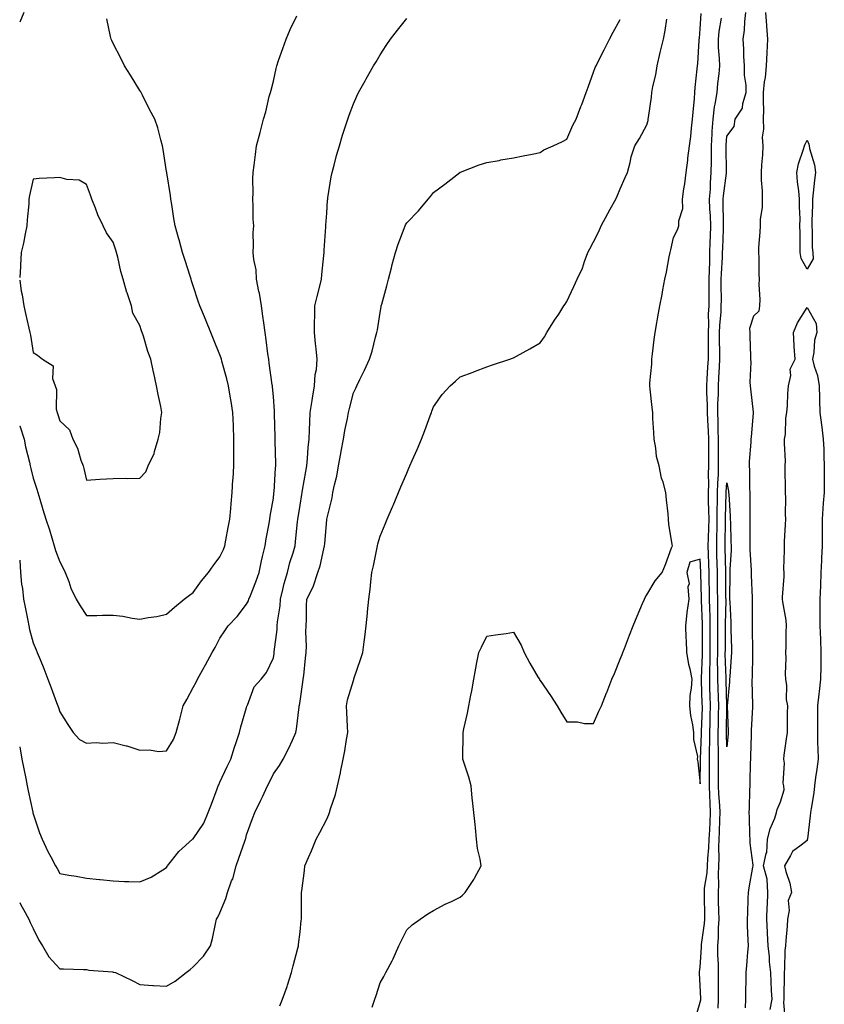
# Model space of a CAD drawing. Units: inches. Extents: x 994883 to 997523, y 7311098 to 7313738.
# Drawn here: x 994883 to 995185, y 7311610 to 7311979 of the extents above; entities that cross this region are included whole.
import ezdxf

# ---------------------------------------------------------------- set-up
doc = ezdxf.new("R2010")
doc.units = ezdxf.units.IN
doc.header["$MEASUREMENT"] = 0
doc.layers.add('Contour_99487311', color=7, linetype='Continuous', true_color=0xdb90f0)

msp = doc.modelspace()

# ---------------------------------------------------------------- linework, layer by layer
at = {"layer": 'Contour_99487311'}
for points in [[(994884.57, 7311981.92, 3221), (994883, 7311978.36, 3221)], [(995015.09, 7311608.96, 3216), (995016.11, 7311611.92, 3216), (995016.61, 7311613.35, 3216), (995018.05, 7311618.11, 3216), (995019.47, 7311620.5, 3216), (995020.18, 7311621.92, 3216), (995022.52, 7311626.39, 3216), (995022.9, 7311627.07, 3216), (995025.09, 7311631.92, 3216), (995026.06, 7311633.91, 3216), (995028.05, 7311638.01, 3216), (995030.12, 7311639.84, 3216), (995033.05, 7311641.92, 3216), (995035.99, 7311643.98, 3216), (995038.05, 7311645.22, 3216), (995042.42, 7311647.55, 3216), (995044.78, 7311648.65, 3216), (995048.05, 7311650.25, 3216), (995048.97, 7311651.01, 3216), (995049.9, 7311651.92, 3216), (995053.18, 7311656.79, 3216), (995053.42, 7311657.3, 3216), (995055.9, 7311661.92, 3216), (995055.56, 7311664.41, 3216), (995054.57, 7311668.44, 3216), (995054.21, 7311671.92, 3216), (995053.78, 7311676.19, 3216), (995053.63, 7311677.5, 3216), (995053.18, 7311681.92, 3216), (995052.64, 7311686.51, 3216), (995052.6, 7311687.37, 3216), (995052.14, 7311691.92, 3216), (995051.29, 7311695.16, 3216), (995049.51, 7311700.46, 3216), (995049.09, 7311701.92, 3216), (995049.09, 7311702.96, 3216), (995049.16, 7311710.81, 3216), (995049.17, 7311711.92, 3216), (995049.48, 7311713.35, 3216), (995050.76, 7311719.2, 3216), (995051.33, 7311721.92, 3216), (995052.09, 7311725.96, 3216), (995052.41, 7311727.56, 3216), (995053.17, 7311731.92, 3216), (995053.88, 7311736.09, 3216), (995054.34, 7311738.2, 3216), (995055.02, 7311741.92, 3216), (995056.07, 7311743.91, 3216), (995058.05, 7311748.11, 3216), (995061.34, 7311748.62, 3216), (995065.25, 7311749.12, 3216), (995068.05, 7311749.55, 3216), (995070.9, 7311744.77, 3216), (995072.09, 7311741.92, 3216), (995074.13, 7311738, 3216), (995077.35, 7311732.63, 3216), (995077.75, 7311731.92, 3216), (995077.85, 7311731.73, 3216), (995078.05, 7311731.49, 3216), (995081.95, 7311725.82, 3216), (995084.43, 7311721.92, 3216), (995085.76, 7311719.64, 3216), (995088.05, 7311715.91, 3216), (995092.04, 7311715.91, 3216), (995094.62, 7311715.35, 3216), (995098.05, 7311715.28, 3216), (995100, 7311719.97, 3216), (995100.97, 7311721.92, 3216), (995102.91, 7311726.79, 3216), (995102.99, 7311726.97, 3216), (995104.86, 7311731.92, 3216), (995105.85, 7311734.12, 3216), (995108.05, 7311739.44, 3216), (995108.74, 7311741.22, 3216), (995109.01, 7311741.92, 3216), (995109.62, 7311743.49, 3216), (995111.57, 7311748.4, 3216), (995112.9, 7311751.92, 3216), (995114.44, 7311755.53, 3216), (995116.42, 7311760.29, 3216), (995117.1, 7311761.92, 3216), (995117.43, 7311762.54, 3216), (995118.05, 7311763.55, 3216), (995121.15, 7311768.83, 3216), (995123.75, 7311771.92, 3216), (995124.99, 7311774.98, 3216), (995127.32, 7311781.19, 3216), (995127.6, 7311781.92, 3216), (995127.57, 7311782.4, 3216), (995126.24, 7311790.12, 3216), (995126.17, 7311791.92, 3216), (995125.99, 7311793.99, 3216), (995125.34, 7311799.21, 3216), (995125.13, 7311801.92, 3216), (995124.09, 7311805.87, 3216), (995123.51, 7311807.38, 3216), (995122.69, 7311811.92, 3216), (995121.64, 7311815.51, 3216), (995121.44, 7311818.54, 3216), (995120.74, 7311821.92, 3216), (995120.63, 7311824.5, 3216), (995120.33, 7311829.65, 3216), (995120.22, 7311831.92, 3216), (995119.99, 7311833.86, 3216), (995119.32, 7311840.66, 3216), (995119.17, 7311841.92, 3216), (995119.15, 7311843.02, 3216), (995119.89, 7311850.08, 3216), (995119.86, 7311851.92, 3216), (995120.15, 7311854.01, 3216), (995120.71, 7311859.27, 3216), (995121.1, 7311861.92, 3216), (995121.75, 7311865.62, 3216), (995122.17, 7311867.8, 3216), (995122.86, 7311871.92, 3216), (995123.71, 7311876.25, 3216), (995124.03, 7311877.9, 3216), (995124.81, 7311881.92, 3216), (995125.34, 7311884.63, 3216), (995126.44, 7311890.31, 3216), (995126.75, 7311891.92, 3216), (995126.99, 7311892.99, 3216), (995128.05, 7311897.63, 3216), (995129.53, 7311900.43, 3216), (995130.02, 7311901.92, 3216), (995129.95, 7311903.82, 3216), (995131.47, 7311908.5, 3216), (995131.41, 7311911.92, 3216), (995131.94, 7311915.81, 3216), (995132.29, 7311917.68, 3216), (995132.81, 7311921.92, 3216), (995133.36, 7311926.61, 3216), (995133.43, 7311927.3, 3216), (995133.97, 7311931.92, 3216), (995134.5, 7311935.47, 3216), (995134.74, 7311938.61, 3216), (995135.18, 7311941.92, 3216), (995135.41, 7311944.56, 3216), (995135.83, 7311949.7, 3216), (995136.03, 7311951.92, 3216), (995136.18, 7311953.79, 3216), (995136.92, 7311960.79, 3216), (995137.01, 7311961.92, 3216), (995137.16, 7311962.8, 3216), (995137.6, 7311971.48, 3216), (995137.67, 7311971.92, 3216), (995137.71, 7311972.26, 3216), (995138.05, 7311975.79, 3216), (995138.36, 7311981.6, 3216)], [(995144.7, 7311608.57, 3214), (995144.85, 7311611.92, 3214), (995144.84, 7311615.13, 3214), (995144.92, 7311618.79, 3214), (995144.92, 7311621.92, 3214), (995144.91, 7311625.07, 3214), (995144.66, 7311628.53, 3214), (995144.65, 7311631.92, 3214), (995144.89, 7311635.08, 3214), (995144.89, 7311638.75, 3214), (995145.09, 7311641.92, 3214), (995145.02, 7311644.95, 3214), (995144.92, 7311648.8, 3214), (995144.86, 7311651.92, 3214), (995145.06, 7311654.91, 3214), (995144.88, 7311658.75, 3214), (995145.05, 7311661.92, 3214), (995145.16, 7311664.81, 3214), (995145.04, 7311668.91, 3214), (995145.14, 7311671.92, 3214), (995145.27, 7311674.71, 3214), (995145.36, 7311679.23, 3214), (995145.47, 7311681.92, 3214), (995145.34, 7311684.63, 3214), (995145.04, 7311688.91, 3214), (995144.9, 7311691.92, 3214), (995144.9, 7311695.07, 3214), (995144.86, 7311698.73, 3214), (995144.86, 7311705.11, 3214), (995144.75, 7311708.62, 3214), (995144.75, 7311711.92, 3214), (995144.84, 7311715.13, 3214), (995144.89, 7311718.76, 3214), (995144.96, 7311721.92, 3214), (995144.86, 7311725.11, 3214), (995144.74, 7311728.61, 3214), (995144.63, 7311731.92, 3214), (995144.65, 7311735.32, 3214), (995144.56, 7311738.43, 3214), (995144.57, 7311741.92, 3214), (995144.6, 7311745.37, 3214), (995144.63, 7311748.5, 3214), (995144.65, 7311751.92, 3214), (995144.6, 7311755.37, 3214), (995144.66, 7311758.53, 3214), (995144.61, 7311761.92, 3214), (995144.55, 7311765.41, 3214), (995144.53, 7311768.41, 3214), (995144.49, 7311771.92, 3214), (995144.38, 7311775.59, 3214), (995144.31, 7311778.18, 3214), (995144.2, 7311781.92, 3214), (995144.29, 7311785.67, 3214), (995144.33, 7311788.2, 3214), (995144.43, 7311791.92, 3214), (995144.41, 7311795.57, 3214), (995144.49, 7311798.36, 3214), (995144.46, 7311801.92, 3214), (995144.57, 7311805.4, 3214), (995144.82, 7311808.69, 3214), (995144.93, 7311811.92, 3214), (995144.91, 7311815.06, 3214), (995144.89, 7311818.75, 3214), (995144.86, 7311821.92, 3214), (995144.76, 7311825.21, 3214), (995144.76, 7311828.62, 3214), (995144.65, 7311831.92, 3214), (995144.65, 7311835.32, 3214), (995144.87, 7311838.74, 3214), (995144.87, 7311841.92, 3214), (995145.03, 7311844.94, 3214), (995145.21, 7311849.08, 3214), (995145.35, 7311851.92, 3214), (995145.35, 7311854.61, 3214), (995145.3, 7311859.17, 3214), (995145.3, 7311861.92, 3214), (995145.39, 7311864.58, 3214), (995145.84, 7311869.71, 3214), (995145.93, 7311871.92, 3214), (995145.94, 7311874.03, 3214), (995145.92, 7311879.79, 3214), (995145.93, 7311881.92, 3214), (995146, 7311883.97, 3214), (995146.34, 7311890.21, 3214), (995146.4, 7311891.92, 3214), (995146.45, 7311893.52, 3214), (995146.75, 7311900.62, 3214), (995146.79, 7311901.92, 3214), (995146.75, 7311903.22, 3214), (995146.67, 7311910.55, 3214), (995146.62, 7311911.92, 3214), (995146.72, 7311913.25, 3214), (995147.87, 7311921.74, 3214), (995147.88, 7311921.92, 3214), (995147.89, 7311922.08, 3214), (995147.73, 7311931.59, 3214), (995147.73, 7311931.92, 3214), (995147.75, 7311932.23, 3214), (995148.05, 7311935.6, 3214), (995150.79, 7311939.18, 3214), (995151.14, 7311941.92, 3214), (995153.85, 7311946.12, 3214), (995153.97, 7311947.83, 3214), (995155.23, 7311951.92, 3214), (995155.24, 7311954.74, 3214), (995154.56, 7311958.43, 3214), (995154.56, 7311961.92, 3214), (995154.36, 7311965.61, 3214), (995154.35, 7311968.22, 3214), (995154.12, 7311971.92, 3214), (995154.61, 7311975.35, 3214), (995154.74, 7311978.6, 3214), (995155.13, 7311981.92, 3214)], [(995162.51, 7311981.92, 3214), (995162.87, 7311977.09, 3214), (995162.89, 7311976.76, 3214), (995163.27, 7311971.92, 3214), (995162.97, 7311966.99, 3214), (995162.97, 7311966.84, 3214), (995162.7, 7311961.92, 3214), (995162.42, 7311957.55, 3214), (995162.01, 7311955.88, 3214), (995161.65, 7311951.92, 3214), (995161.56, 7311948.42, 3214), (995161.72, 7311945.59, 3214), (995161.62, 7311941.92, 3214), (995161.75, 7311938.22, 3214), (995161.3, 7311935.17, 3214), (995161.46, 7311931.92, 3214), (995161.38, 7311928.59, 3214), (995160.96, 7311924.83, 3214), (995160.87, 7311921.92, 3214), (995160.92, 7311919.05, 3214), (995161.23, 7311915.1, 3214), (995161.27, 7311911.92, 3214), (995161.21, 7311908.76, 3214), (995160.55, 7311904.42, 3214), (995160.48, 7311901.92, 3214), (995160.37, 7311899.6, 3214), (995159.92, 7311893.8, 3214), (995159.83, 7311891.92, 3214), (995159.99, 7311889.98, 3214), (995159.96, 7311883.83, 3214), (995160.16, 7311881.92, 3214), (995160, 7311879.96, 3214), (995160.41, 7311874.28, 3214), (995160.27, 7311871.92, 3214), (995159.98, 7311869.99, 3214), (995158.05, 7311868.02, 3214), (995156.55, 7311863.42, 3214), (995156.56, 7311861.92, 3214), (995156.56, 7311860.43, 3214), (995156.91, 7311853.06, 3214), (995156.92, 7311851.92, 3214), (995156.97, 7311850.84, 3214), (995156.67, 7311843.3, 3214), (995156.73, 7311841.92, 3214), (995156.9, 7311840.77, 3214), (995157.87, 7311832.1, 3214), (995157.89, 7311831.92, 3214), (995157.89, 7311831.76, 3214), (995157.09, 7311822.88, 3214), (995157.04, 7311821.92, 3214), (995157, 7311820.87, 3214), (995156.42, 7311813.56, 3214), (995156.34, 7311811.92, 3214), (995156.51, 7311810.37, 3214), (995156.51, 7311803.46, 3214), (995156.64, 7311801.92, 3214), (995156.68, 7311800.55, 3214), (995156.58, 7311793.39, 3214), (995156.61, 7311791.92, 3214), (995156.63, 7311790.5, 3214), (995156.57, 7311783.4, 3214), (995156.59, 7311781.92, 3214), (995156.59, 7311780.46, 3214), (995157.1, 7311772.87, 3214), (995157.1, 7311771.92, 3214), (995157.12, 7311770.99, 3214), (995157.51, 7311762.46, 3214), (995157.52, 7311761.92, 3214), (995157.53, 7311761.4, 3214), (995157.49, 7311752.48, 3214), (995157.5, 7311751.92, 3214), (995157.51, 7311751.39, 3214), (995157.6, 7311742.36, 3214), (995157.61, 7311741.92, 3214), (995157.59, 7311741.46, 3214), (995157.45, 7311732.52, 3214), (995157.42, 7311731.92, 3214), (995157.41, 7311731.27, 3214), (995157.63, 7311722.34, 3214), (995157.62, 7311721.92, 3214), (995157.61, 7311721.49, 3214), (995157.18, 7311712.79, 3214), (995157.17, 7311711.92, 3214), (995157.12, 7311710.99, 3214), (995156.88, 7311703.09, 3214), (995156.81, 7311701.92, 3214), (995156.78, 7311700.65, 3214), (995156.67, 7311693.29, 3214), (995156.64, 7311691.92, 3214), (995156.49, 7311690.36, 3214), (995156.43, 7311683.55, 3214), (995156.23, 7311681.92, 3214), (995156.32, 7311680.19, 3214), (995156.55, 7311673.43, 3214), (995156.61, 7311671.92, 3214), (995156.64, 7311670.51, 3214), (995157.72, 7311662.25, 3214), (995157.73, 7311661.92, 3214), (995157.67, 7311661.53, 3214), (995156.22, 7311653.75, 3214), (995155.94, 7311651.92, 3214), (995155.84, 7311649.71, 3214), (995155.71, 7311644.26, 3214), (995155.6, 7311641.92, 3214), (995155.65, 7311639.52, 3214), (995155.91, 7311634.06, 3214), (995155.96, 7311631.92, 3214), (995155.72, 7311629.58, 3214), (995155.38, 7311624.59, 3214), (995155.06, 7311621.92, 3214), (995155.08, 7311618.95, 3214), (995154.94, 7311615.03, 3214), (995154.95, 7311611.92, 3214), (995154.88, 7311608.75, 3214)], [(994938.05, 7311756.31, 3221), (994940.95, 7311759.01, 3221), (994944.59, 7311761.92, 3221), (994946.57, 7311763.41, 3221), (994948.05, 7311764.51, 3221), (994951.16, 7311768.81, 3221), (994953.77, 7311771.92, 3221), (994955.55, 7311774.42, 3221), (994958.05, 7311777.87, 3221), (994959.39, 7311780.59, 3221), (994959.83, 7311781.92, 3221), (994960.23, 7311784.1, 3221), (994961.13, 7311788.84, 3221), (994961.69, 7311791.92, 3221), (994962.06, 7311795.93, 3221), (994962.25, 7311797.72, 3221), (994962.64, 7311801.92, 3221), (994962.93, 7311806.8, 3221), (994962.94, 7311807.02, 3221), (994963.24, 7311811.92, 3221), (994963.25, 7311816.72, 3221), (994963.25, 7311817.12, 3221), (994963.26, 7311821.92, 3221), (994963.08, 7311826.89, 3221), (994963.08, 7311826.95, 3221), (994962.9, 7311831.92, 3221), (994962.25, 7311836.12, 3221), (994961.87, 7311838.11, 3221), (994961.22, 7311841.92, 3221), (994960.68, 7311844.55, 3221), (994958.72, 7311851.24, 3221), (994958.57, 7311851.92, 3221), (994958.47, 7311852.34, 3221), (994958.05, 7311853.56, 3221), (994955.61, 7311859.48, 3221), (994954.6, 7311861.92, 3221), (994952.7, 7311866.56, 3221), (994952.21, 7311867.76, 3221), (994950.51, 7311871.92, 3221), (994949.88, 7311873.75, 3221), (994948.05, 7311879.39, 3221), (994947.43, 7311881.3, 3221), (994947.24, 7311881.92, 3221), (994946.86, 7311883.11, 3221), (994945.02, 7311888.89, 3221), (994944.05, 7311891.92, 3221), (994942.8, 7311896.66, 3221), (994942.54, 7311897.43, 3221), (994941.23, 7311901.92, 3221), (994940.8, 7311904.67, 3221), (994939.97, 7311910, 3221), (994939.68, 7311911.92, 3221), (994939.46, 7311913.33, 3221), (994938.12, 7311921.85, 3221), (994938.11, 7311921.92, 3221), (994938.1, 7311921.97, 3221), (994938.05, 7311922.31, 3221), (994936.72, 7311930.6, 3221), (994936.48, 7311931.92, 3221), (994935.83, 7311934.14, 3221), (994934.76, 7311938.63, 3221), (994933.66, 7311941.92, 3221), (994931.69, 7311945.56, 3221), (994929, 7311950.98, 3221), (994928.51, 7311951.92, 3221), (994928.38, 7311952.25, 3221), (994928.05, 7311952.67, 3221), (994924.51, 7311958.38, 3221), (994922.32, 7311961.92, 3221), (994920.89, 7311964.76, 3221), (994918.05, 7311970.26, 3221), (994917.53, 7311971.4, 3221), (994917.33, 7311971.92, 3221), (994917.03, 7311972.94, 3221), (994915.64, 7311979.51, 3221)], [(994938.05, 7311705.09, 3220), (994940.65, 7311709.32, 3220), (994941.6, 7311711.92, 3220), (994943.04, 7311716.91, 3220), (994943.05, 7311716.92, 3220), (994944.3, 7311721.92, 3220), (994945.68, 7311724.29, 3220), (994948.05, 7311728.82, 3220), (994949.14, 7311730.82, 3220), (994949.57, 7311731.92, 3220), (994951.53, 7311735.39, 3220), (994952.63, 7311737.34, 3220), (994955.15, 7311741.92, 3220), (994956.19, 7311743.78, 3220), (994958.05, 7311747.32, 3220), (994959.85, 7311750.12, 3220), (994961.17, 7311751.92, 3220), (994964.46, 7311755.51, 3220), (994968.05, 7311760.03, 3220), (994968.69, 7311761.28, 3220), (994968.91, 7311761.92, 3220), (994969.44, 7311763.3, 3220), (994971.54, 7311768.43, 3220), (994972.72, 7311771.92, 3220), (994973.63, 7311776.35, 3220), (994974.04, 7311777.91, 3220), (994974.95, 7311781.92, 3220), (994975.39, 7311784.58, 3220), (994976.51, 7311790.38, 3220), (994976.78, 7311791.92, 3220), (994976.91, 7311793.06, 3220), (994978.05, 7311799.86, 3220), (994978.26, 7311801.71, 3220), (994978.29, 7311801.92, 3220), (994978.33, 7311802.2, 3220), (994978.89, 7311811.09, 3220), (994979, 7311811.92, 3220), (994979.01, 7311812.88, 3220), (994978.77, 7311821.2, 3220), (994978.78, 7311821.92, 3220), (994978.78, 7311822.65, 3220), (994978.51, 7311831.46, 3220), (994978.51, 7311831.92, 3220), (994978.52, 7311832.39, 3220), (994978.05, 7311837.89, 3220), (994977.73, 7311841.59, 3220), (994977.69, 7311841.92, 3220), (994977.63, 7311842.34, 3220), (994976.53, 7311850.4, 3220), (994976.32, 7311851.92, 3220), (994976.05, 7311853.92, 3220), (994975.33, 7311859.2, 3220), (994974.95, 7311861.92, 3220), (994974.43, 7311865.54, 3220), (994974.15, 7311868.03, 3220), (994973.56, 7311871.92, 3220), (994972.84, 7311876.72, 3220), (994972.67, 7311877.3, 3220), (994971.75, 7311881.92, 3220), (994971.57, 7311885.43, 3220), (994970.69, 7311889.28, 3220), (994970.49, 7311891.92, 3220), (994970.66, 7311894.53, 3220), (994970.5, 7311899.46, 3220), (994970.7, 7311901.92, 3220), (994970.55, 7311904.42, 3220), (994970.52, 7311909.45, 3220), (994970.39, 7311911.92, 3220), (994970.46, 7311914.33, 3220), (994970.42, 7311919.54, 3220), (994970.51, 7311921.92, 3220), (994970.88, 7311924.75, 3220), (994971.32, 7311928.65, 3220), (994971.78, 7311931.92, 3220), (994973.08, 7311936.89, 3220), (994973.1, 7311936.97, 3220), (994974.38, 7311941.92, 3220), (994975.23, 7311944.74, 3220), (994976.53, 7311950.4, 3220), (994976.95, 7311951.92, 3220), (994977.19, 7311952.78, 3220), (994978.05, 7311956.18, 3220), (994979.08, 7311960.89, 3220), (994979.31, 7311961.92, 3220), (994980.03, 7311963.9, 3220), (994981.55, 7311968.43, 3220), (994982.92, 7311971.92, 3220), (994984.4, 7311975.57, 3220), (994986.8, 7311980.67, 3220)], [(994938.05, 7311661.31, 3219), (994938.26, 7311661.71, 3219), (994938.38, 7311661.92, 3219), (994939.91, 7311663.78, 3219), (994942.69, 7311667.28, 3219), (994947.77, 7311671.92, 3219), (994947.92, 7311672.05, 3219), (994948.05, 7311672.15, 3219), (994952, 7311677.97, 3219), (994953.61, 7311681.92, 3219), (994954.91, 7311685.06, 3219), (994957.01, 7311690.89, 3219), (994957.42, 7311691.92, 3219), (994957.58, 7311692.39, 3219), (994958.05, 7311693.34, 3219), (994960.77, 7311699.19, 3219), (994962.13, 7311701.92, 3219), (994963.5, 7311706.47, 3219), (994964.03, 7311707.9, 3219), (994965.37, 7311711.92, 3219), (994965.9, 7311714.06, 3219), (994968.05, 7311721.39, 3219), (994968.17, 7311721.8, 3219), (994968.2, 7311721.92, 3219), (994968.35, 7311722.22, 3219), (994970.86, 7311729.11, 3219), (994973.47, 7311731.92, 3219), (994975.52, 7311734.44, 3219), (994978.05, 7311739.93, 3219), (994978.34, 7311741.62, 3219), (994978.38, 7311741.92, 3219), (994978.4, 7311742.27, 3219), (994979.44, 7311750.53, 3219), (994979.51, 7311751.92, 3219), (994979.64, 7311753.52, 3219), (994980.56, 7311759.41, 3219), (994980.74, 7311761.92, 3219), (994981.66, 7311765.53, 3219), (994982.14, 7311767.83, 3219), (994983.33, 7311771.92, 3219), (994984.27, 7311775.69, 3219), (994985.42, 7311779.3, 3219), (994986.17, 7311781.92, 3219), (994986.37, 7311783.59, 3219), (994987.13, 7311791, 3219), (994987.25, 7311791.92, 3219), (994987.34, 7311792.63, 3219), (994988.05, 7311797.17, 3219), (994988.71, 7311801.25, 3219), (994988.82, 7311801.92, 3219), (994988.99, 7311802.85, 3219), (994990.2, 7311809.77, 3219), (994990.58, 7311811.92, 3219), (994990.86, 7311814.73, 3219), (994991.1, 7311818.88, 3219), (994991.43, 7311821.92, 3219), (994991.6, 7311825.48, 3219), (994991.69, 7311828.28, 3219), (994991.88, 7311831.92, 3219), (994992.59, 7311836.47, 3219), (994992.68, 7311837.3, 3219), (994993.5, 7311841.92, 3219), (994993.76, 7311846.21, 3219), (994994.18, 7311848.05, 3219), (994994.51, 7311851.92, 3219), (994994.09, 7311855.88, 3219), (994993.9, 7311857.77, 3219), (994993.47, 7311861.92, 3219), (994993.49, 7311866.48, 3219), (994993.62, 7311867.49, 3219), (994993.65, 7311871.92, 3219), (994994.51, 7311875.46, 3219), (994995.44, 7311879.31, 3219), (994996.08, 7311881.92, 3219), (994996.25, 7311883.72, 3219), (994996.94, 7311890.81, 3219), (994997.04, 7311891.92, 3219), (994997.1, 7311892.86, 3219), (994997.7, 7311901.57, 3219), (994997.72, 7311901.92, 3219), (994997.75, 7311902.23, 3219), (994998.05, 7311906.74, 3219), (994998.39, 7311911.57, 3219), (994998.44, 7311911.92, 3219), (994998.53, 7311912.4, 3219), (994999.7, 7311920.26, 3219), (995000.04, 7311921.92, 3219), (995000.81, 7311924.68, 3219), (995001.68, 7311928.29, 3219), (995002.79, 7311931.92, 3219), (995003.98, 7311935.99, 3219), (995005.02, 7311938.89, 3219), (995006.01, 7311941.92, 3219), (995006.51, 7311943.46, 3219), (995008.05, 7311947.74, 3219), (995009.37, 7311950.6, 3219), (995010.02, 7311951.92, 3219), (995012.5, 7311956.37, 3219), (995012.89, 7311957.08, 3219), (995015.58, 7311961.92, 3219), (995016.53, 7311963.44, 3219), (995018.05, 7311966.11, 3219), (995020.36, 7311969.61, 3219), (995022.01, 7311971.92, 3219), (995024.63, 7311975.34, 3219), (995028.05, 7311979.73, 3219)], [(994938.05, 7311616.86, 3218), (994941.29, 7311618.68, 3218), (994945.41, 7311621.92, 3218), (994946.86, 7311623.11, 3218), (994948.05, 7311624.1, 3218), (994951.89, 7311628.09, 3218), (994954.48, 7311631.92, 3218), (994955.24, 7311634.73, 3218), (994956.38, 7311640.26, 3218), (994956.79, 7311641.92, 3218), (994957.21, 7311642.76, 3218), (994958.05, 7311644.34, 3218), (994960.28, 7311649.7, 3218), (994960.83, 7311651.92, 3218), (994962.43, 7311656.3, 3218), (994962.83, 7311657.15, 3218), (994964.1, 7311661.92, 3218), (994965.17, 7311664.8, 3218), (994967.38, 7311671.25, 3218), (994967.61, 7311671.92, 3218), (994967.7, 7311672.27, 3218), (994968.05, 7311673.53, 3218), (994970.29, 7311679.69, 3218), (994971.09, 7311681.92, 3218), (994973.39, 7311686.58, 3218), (994973.93, 7311687.8, 3218), (994975.82, 7311691.92, 3218), (994976.57, 7311693.4, 3218), (994978.05, 7311696.41, 3218), (994980.37, 7311699.6, 3218), (994981.68, 7311701.92, 3218), (994983.91, 7311706.06, 3218), (994985.17, 7311709.03, 3218), (994986.5, 7311711.92, 3218), (994986.76, 7311713.21, 3218), (994987.68, 7311721.54, 3218), (994987.74, 7311721.92, 3218), (994987.83, 7311722.14, 3218), (994988.05, 7311723.7, 3218), (994989.16, 7311730.81, 3218), (994989.26, 7311731.92, 3218), (994989.45, 7311733.32, 3218), (994990.09, 7311739.88, 3218), (994990.38, 7311741.92, 3218), (994990.44, 7311744.31, 3218), (994990.27, 7311749.7, 3218), (994990.34, 7311751.92, 3218), (994990.45, 7311754.32, 3218), (994990.46, 7311759.51, 3218), (994990.58, 7311761.92, 3218), (994993.09, 7311766.88, 3218), (994993.11, 7311766.98, 3218), (994994.73, 7311771.92, 3218), (994995.56, 7311774.42, 3218), (994996.93, 7311780.8, 3218), (994997.24, 7311781.92, 3218), (994997.31, 7311782.66, 3218), (994998.05, 7311791.79, 3218), (994998.07, 7311791.91, 3218), (994998.07, 7311791.94, 3218), (995000.05, 7311799.92, 3218), (995000.4, 7311801.92, 3218), (995001, 7311804.86, 3218), (995001.85, 7311808.12, 3218), (995002.51, 7311811.92, 3218), (995003.38, 7311816.59, 3218), (995003.52, 7311817.39, 3218), (995004.34, 7311821.92, 3218), (995004.82, 7311825.15, 3218), (995005.79, 7311829.66, 3218), (995006.17, 7311831.92, 3218), (995006.58, 7311833.4, 3218), (995008.05, 7311839.35, 3218), (995008.91, 7311841.06, 3218), (995009.32, 7311841.92, 3218), (995010.49, 7311844.36, 3218), (995012.16, 7311847.8, 3218), (995014.09, 7311851.92, 3218), (995015.04, 7311854.92, 3218), (995016.32, 7311860.19, 3218), (995016.81, 7311861.92, 3218), (995017.03, 7311862.94, 3218), (995018.05, 7311869.46, 3218), (995018.41, 7311871.55, 3218), (995018.5, 7311871.92, 3218), (995018.67, 7311872.54, 3218), (995020.57, 7311879.4, 3218), (995021.27, 7311881.92, 3218), (995022.33, 7311886.2, 3218), (995022.58, 7311887.39, 3218), (995023.82, 7311891.92, 3218), (995024.84, 7311895.13, 3218), (995027.06, 7311900.94, 3218), (995027.42, 7311901.92, 3218), (995027.61, 7311902.36, 3218), (995028.05, 7311903.11, 3218), (995032.39, 7311907.58, 3218), (995036.1, 7311911.92, 3218), (995037, 7311912.97, 3218), (995038.05, 7311914.39, 3218), (995042.37, 7311917.6, 3218), (995047.89, 7311921.92, 3218), (995047.98, 7311921.99, 3218), (995048.05, 7311922.03, 3218), (995048.23, 7311922.1, 3218), (995055.21, 7311924.77, 3218), (995058.05, 7311925.68, 3218), (995062.62, 7311926.49, 3218), (995063.32, 7311926.65, 3218), (995068.05, 7311927.43, 3218), (995071.73, 7311928.23, 3218), (995074.99, 7311928.86, 3218), (995078.05, 7311929.5, 3218), (995079.48, 7311930.49, 3218), (995082.97, 7311931.92, 3218), (995086.36, 7311933.61, 3218), (995088.05, 7311934.46, 3218), (995090.26, 7311939.72, 3218), (995091.55, 7311941.92, 3218), (995093.28, 7311946.68, 3218), (995093.6, 7311947.47, 3218), (995095.3, 7311951.92, 3218), (995096.02, 7311953.95, 3218), (995098.05, 7311959.58, 3218), (995098.69, 7311961.28, 3218), (995098.98, 7311961.92, 3218), (995099.92, 7311963.79, 3218), (995101.99, 7311967.98, 3218), (995104.04, 7311971.92, 3218), (995105.44, 7311974.53, 3218), (995108.05, 7311979.37, 3218)], [(994980.52, 7311609.45, 3217), (994981.53, 7311611.92, 3217), (994983.19, 7311616.78, 3217), (994983.31, 7311617.18, 3217), (994984.86, 7311621.92, 3217), (994985.47, 7311624.5, 3217), (994987.25, 7311631.12, 3217), (994987.44, 7311631.92, 3217), (994987.5, 7311632.46, 3217), (994988.05, 7311637.22, 3217), (994988.54, 7311641.44, 3217), (994988.61, 7311641.92, 3217), (994988.61, 7311642.48, 3217), (994988.64, 7311651.34, 3217), (994988.64, 7311651.92, 3217), (994988.69, 7311652.56, 3217), (994989.74, 7311660.24, 3217), (994989.89, 7311661.92, 3217), (994991.25, 7311665.13, 3217), (994992.34, 7311667.64, 3217), (994994.15, 7311671.92, 3217), (994995.53, 7311674.44, 3217), (994998.05, 7311679.46, 3217), (994998.8, 7311681.17, 3217), (994999.05, 7311681.92, 3217), (994999.43, 7311683.3, 3217), (995001.3, 7311688.67, 3217), (995002.04, 7311691.92, 3217), (995003.17, 7311696.81, 3217), (995003.21, 7311697.08, 3217), (995004.2, 7311701.92, 3217), (995004.84, 7311705.14, 3217), (995005.44, 7311709.31, 3217), (995005.91, 7311711.92, 3217), (995005.79, 7311714.18, 3217), (995005.61, 7311719.47, 3217), (995005.47, 7311721.92, 3217), (995005.8, 7311724.17, 3217), (995008.05, 7311731.52, 3217), (995008.17, 7311731.81, 3217), (995008.2, 7311731.92, 3217), (995008.26, 7311732.14, 3217), (995010.68, 7311739.29, 3217), (995011.62, 7311741.92, 3217), (995012.11, 7311745.98, 3217), (995012.32, 7311747.65, 3217), (995012.84, 7311751.92, 3217), (995013.3, 7311756.67, 3217), (995013.35, 7311757.23, 3217), (995013.81, 7311761.92, 3217), (995014.29, 7311765.68, 3217), (995014.53, 7311768.4, 3217), (995014.95, 7311771.92, 3217), (995015.55, 7311774.42, 3217), (995016.8, 7311780.67, 3217), (995017.08, 7311781.92, 3217), (995017.25, 7311782.73, 3217), (995018.05, 7311785.55, 3217), (995019.94, 7311790.03, 3217), (995020.75, 7311791.92, 3217), (995022.71, 7311796.57, 3217), (995022.91, 7311797.06, 3217), (995024.95, 7311801.92, 3217), (995025.87, 7311804.09, 3217), (995028.05, 7311809.24, 3217), (995028.85, 7311811.12, 3217), (995029.18, 7311811.92, 3217), (995030.06, 7311813.93, 3217), (995031.89, 7311818.08, 3217), (995033.53, 7311821.92, 3217), (995034.84, 7311825.14, 3217), (995036.86, 7311830.72, 3217), (995037.31, 7311831.92, 3217), (995037.5, 7311832.47, 3217), (995038.05, 7311834.04, 3217), (995041.26, 7311838.71, 3217), (995044.34, 7311841.92, 3217), (995046.27, 7311843.69, 3217), (995048.05, 7311845.35, 3217), (995052.9, 7311847.07, 3217), (995053.4, 7311847.27, 3217), (995058.05, 7311849.08, 3217), (995060.19, 7311849.79, 3217), (995066.68, 7311851.92, 3217), (995067.7, 7311852.28, 3217), (995068.05, 7311852.42, 3217), (995069.16, 7311853.04, 3217), (995074.2, 7311855.77, 3217), (995078.05, 7311858.03, 3217), (995079.63, 7311860.34, 3217), (995080.57, 7311861.92, 3217), (995083.47, 7311866.51, 3217), (995085, 7311868.87, 3217), (995086.97, 7311871.92, 3217), (995087.42, 7311872.55, 3217), (995088.05, 7311873.55, 3217), (995090.72, 7311879.25, 3217), (995091.97, 7311881.92, 3217), (995093.86, 7311886.11, 3217), (995094.68, 7311888.55, 3217), (995095.97, 7311891.92, 3217), (995096.69, 7311893.28, 3217), (995098.05, 7311895.9, 3217), (995100.09, 7311899.88, 3217), (995100.85, 7311901.92, 3217), (995103.41, 7311906.56, 3217), (995104.29, 7311908.16, 3217), (995106.36, 7311911.92, 3217), (995106.92, 7311913.05, 3217), (995108.05, 7311915.81, 3217), (995109.93, 7311920.04, 3217), (995110.83, 7311921.92, 3217), (995111.79, 7311925.66, 3217), (995112.19, 7311927.78, 3217), (995113.46, 7311931.92, 3217), (995115.26, 7311934.71, 3217), (995118.05, 7311939.87, 3217), (995118.48, 7311941.49, 3217), (995118.58, 7311941.92, 3217), (995118.66, 7311942.53, 3217), (995119.72, 7311950.25, 3217), (995119.92, 7311951.92, 3217), (995120.31, 7311954.17, 3217), (995121.42, 7311958.55, 3217), (995121.89, 7311961.92, 3217), (995123.05, 7311966.92, 3217), (995124.21, 7311971.92, 3217), (995124.84, 7311975.13, 3217), (995125.52, 7311979.39, 3217)], [(995136.04, 7311603.93, 3215), (995138.05, 7311610.81, 3215), (995138.2, 7311611.77, 3215), (995138.21, 7311611.92, 3215), (995138.21, 7311612.07, 3215), (995138.05, 7311617.23, 3215), (995137.73, 7311621.59, 3215), (995137.71, 7311621.92, 3215), (995137.73, 7311622.24, 3215), (995138.05, 7311624.03, 3215), (995138.52, 7311631.45, 3215), (995138.52, 7311631.92, 3215), (995138.56, 7311632.43, 3215), (995139.67, 7311640.3, 3215), (995139.78, 7311641.92, 3215), (995139.74, 7311643.61, 3215), (995139.61, 7311650.36, 3215), (995139.58, 7311651.92, 3215), (995139.69, 7311653.56, 3215), (995140.65, 7311659.32, 3215), (995140.78, 7311661.92, 3215), (995140.9, 7311664.77, 3215), (995141.31, 7311668.66, 3215), (995141.42, 7311671.92, 3215), (995141.58, 7311675.44, 3215), (995141.74, 7311678.23, 3215), (995141.9, 7311681.92, 3215), (995141.71, 7311685.58, 3215), (995141.63, 7311688.33, 3215), (995141.47, 7311691.92, 3215), (995141.47, 7311695.34, 3215), (995141.52, 7311698.46, 3215), (995141.52, 7311705.39, 3215), (995141.61, 7311708.36, 3215), (995141.61, 7311711.92, 3215), (995141.71, 7311715.58, 3215), (995141.81, 7311718.16, 3215), (995141.91, 7311721.92, 3215), (995141.78, 7311725.65, 3215), (995141.69, 7311728.28, 3215), (995141.58, 7311731.92, 3215), (995141.59, 7311735.46, 3215), (995141.7, 7311738.27, 3215), (995141.71, 7311741.92, 3215), (995141.74, 7311745.61, 3215), (995141.75, 7311748.22, 3215), (995141.77, 7311751.92, 3215), (995141.72, 7311755.59, 3215), (995141.59, 7311758.38, 3215), (995141.54, 7311761.92, 3215), (995141.48, 7311765.35, 3215), (995141.41, 7311768.57, 3215), (995141.35, 7311771.92, 3215), (995141.26, 7311775.13, 3215), (995141.14, 7311778.84, 3215), (995141.04, 7311781.92, 3215), (995141.12, 7311784.99, 3215), (995141.25, 7311788.72, 3215), (995141.33, 7311791.92, 3215), (995141.31, 7311795.18, 3215), (995141.16, 7311798.81, 3215), (995141.14, 7311801.92, 3215), (995141.23, 7311805.11, 3215), (995141.19, 7311808.77, 3215), (995141.3, 7311811.92, 3215), (995141.28, 7311815.15, 3215), (995141.24, 7311818.72, 3215), (995141.22, 7311821.92, 3215), (995141.13, 7311825, 3215), (995140.88, 7311829.09, 3215), (995140.79, 7311831.92, 3215), (995140.79, 7311834.66, 3215), (995140.48, 7311839.48, 3215), (995140.48, 7311841.92, 3215), (995140.63, 7311844.49, 3215), (995140.92, 7311849.05, 3215), (995141.08, 7311851.92, 3215), (995141.08, 7311854.94, 3215), (995141.13, 7311858.85, 3215), (995141.12, 7311861.92, 3215), (995141.23, 7311865.11, 3215), (995141.19, 7311868.78, 3215), (995141.32, 7311871.92, 3215), (995141.33, 7311875.21, 3215), (995141.38, 7311878.59, 3215), (995141.39, 7311881.92, 3215), (995141.52, 7311885.38, 3215), (995141.57, 7311888.4, 3215), (995141.69, 7311891.92, 3215), (995141.81, 7311895.68, 3215), (995141.87, 7311898.11, 3215), (995141.99, 7311901.92, 3215), (995141.85, 7311905.72, 3215), (995141.68, 7311908.29, 3215), (995141.55, 7311911.92, 3215), (995141.82, 7311915.69, 3215), (995141.86, 7311918.11, 3215), (995142.17, 7311921.92, 3215), (995142.2, 7311926.07, 3215), (995142.25, 7311927.73, 3215), (995142.27, 7311931.92, 3215), (995142.52, 7311936.39, 3215), (995142.55, 7311937.42, 3215), (995142.83, 7311941.92, 3215), (995143.42, 7311946.55, 3215), (995143.67, 7311947.55, 3215), (995144.38, 7311951.92, 3215), (995144.65, 7311955.32, 3215), (995145.07, 7311958.94, 3215), (995145.33, 7311961.92, 3215), (995145.25, 7311964.73, 3215), (995144.92, 7311968.79, 3215), (995144.84, 7311971.92, 3215), (995145.14, 7311974.83, 3215), (995145.95, 7311979.82, 3215)], [(994928.05, 7311807.28, 3222), (994930.28, 7311809.69, 3222), (994931.11, 7311811.92, 3222), (994933.35, 7311816.61, 3222), (994933.49, 7311817.35, 3222), (994934.92, 7311821.92, 3222), (994935.56, 7311824.41, 3222), (994935.88, 7311829.76, 3222), (994936.29, 7311831.92, 3222), (994935.83, 7311834.14, 3222), (994934.88, 7311838.75, 3222), (994934.22, 7311841.92, 3222), (994933.24, 7311846.73, 3222), (994933.18, 7311847.04, 3222), (994932.17, 7311851.92, 3222), (994931, 7311854.87, 3222), (994929.38, 7311860.6, 3222), (994928.93, 7311861.92, 3222), (994928.69, 7311862.57, 3222), (994928.05, 7311864.57, 3222), (994925.35, 7311869.22, 3222), (994924.85, 7311871.92, 3222), (994923.22, 7311876.76, 3222), (994923.12, 7311876.99, 3222), (994921.72, 7311881.92, 3222), (994920.88, 7311884.76, 3222), (994919.74, 7311890.23, 3222), (994919.31, 7311891.92, 3222), (994919.01, 7311892.87, 3222), (994918.05, 7311895.86, 3222), (994915.51, 7311899.38, 3222), (994914.28, 7311901.92, 3222), (994912.22, 7311906.09, 3222), (994911.4, 7311908.57, 3222), (994910.07, 7311911.92, 3222), (994909.58, 7311913.45, 3222), (994908.05, 7311917.43, 3222), (994905.24, 7311919.11, 3222), (994900.61, 7311919.36, 3222), (994898.05, 7311920.1, 3222), (994896.05, 7311919.92, 3222), (994890.3, 7311919.68, 3222), (994888.05, 7311919.44, 3222), (994886.66, 7311913.31, 3222), (994886.45, 7311911.92, 3222), (994886.36, 7311910.23, 3222), (994885.79, 7311904.17, 3222), (994885.7, 7311901.92, 3222), (994885.03, 7311898.9, 3222), (994884.48, 7311895.5, 3222), (994883.57, 7311891.92, 3222), (994883.28, 7311887.15, 3222), (994883.32, 7311886.65, 3222), (994883, 7311882.53, 3222)], [(994883, 7311881.59, 3222), (994883.6, 7311877.47, 3222), (994883.88, 7311876.09, 3222), (994884.55, 7311871.92, 3222), (994885.22, 7311869.09, 3222), (994886.4, 7311863.57, 3222), (994886.77, 7311861.92, 3222), (994887.06, 7311860.93, 3222), (994888.05, 7311854.4, 3222), (994889.64, 7311853.51, 3222), (994891.54, 7311851.92, 3222), (994895.56, 7311849.43, 3222), (994895.28, 7311844.7, 3222), (994896.25, 7311841.92, 3222), (994896.75, 7311840.62, 3222), (994896.71, 7311833.25, 3222), (994897.01, 7311831.92, 3222), (994897.3, 7311831.17, 3222), (994898.05, 7311828.81, 3222), (994901.63, 7311825.51, 3222), (994902.88, 7311821.92, 3222), (994904.7, 7311818.57, 3222), (994905.94, 7311814.03, 3222), (994906.75, 7311811.92, 3222), (994907.09, 7311810.96, 3222), (994908.05, 7311806.62, 3222), (994913.02, 7311806.94, 3222), (994913.08, 7311806.95, 3222), (994918.05, 7311807.26, 3222), (994922.68, 7311807.29, 3222), (994923.37, 7311807.24, 3222), (994928.05, 7311807.28, 3222)], [(995164.22, 7311608.09, 3214), (995164.96, 7311611.92, 3214), (995164.78, 7311615.19, 3214), (995164.66, 7311618.53, 3214), (995164.46, 7311621.92, 3214), (995164.04, 7311625.93, 3214), (995163.93, 7311627.8, 3214), (995163.47, 7311631.92, 3214), (995163.24, 7311636.73, 3214), (995163.18, 7311637.05, 3214), (995163.01, 7311641.92, 3214), (995163.16, 7311646.82, 3214), (995163.19, 7311647.05, 3214), (995163.36, 7311651.92, 3214), (995163.08, 7311656.9, 3214), (995163.14, 7311657.01, 3214), (995161.77, 7311661.92, 3214), (995162.76, 7311666.63, 3214), (995162.99, 7311666.97, 3214), (995163.25, 7311671.92, 3214), (995164.19, 7311675.78, 3214), (995165.94, 7311679.82, 3214), (995166.64, 7311681.92, 3214), (995166.83, 7311683.15, 3214), (995168.05, 7311685.99, 3214), (995169.52, 7311690.44, 3214), (995169.3, 7311691.92, 3214), (995169.07, 7311692.94, 3214), (995169.56, 7311700.41, 3214), (995169.35, 7311701.92, 3214), (995169.54, 7311703.41, 3214), (995170.41, 7311709.56, 3214), (995170.72, 7311711.92, 3214), (995170.73, 7311714.59, 3214), (995170.79, 7311719.17, 3214), (995170.81, 7311721.92, 3214), (995170.4, 7311724.28, 3214), (995170.43, 7311729.54, 3214), (995170.13, 7311731.92, 3214), (995170.03, 7311733.9, 3214), (995170.19, 7311739.78, 3214), (995170.09, 7311741.92, 3214), (995170.21, 7311744.07, 3214), (995170.27, 7311749.7, 3214), (995170.39, 7311751.92, 3214), (995170.22, 7311754.08, 3214), (995168.96, 7311761.01, 3214), (995168.87, 7311761.92, 3214), (995168.87, 7311762.74, 3214), (995169.47, 7311770.5, 3214), (995169.47, 7311771.92, 3214), (995169.41, 7311773.28, 3214), (995169.63, 7311780.33, 3214), (995169.57, 7311781.92, 3214), (995169.67, 7311783.54, 3214), (995169.99, 7311789.98, 3214), (995170.11, 7311791.92, 3214), (995169.97, 7311793.84, 3214), (995170.09, 7311799.88, 3214), (995169.96, 7311801.92, 3214), (995169.96, 7311803.83, 3214), (995169.9, 7311810.07, 3214), (995169.89, 7311811.92, 3214), (995169.94, 7311813.81, 3214), (995169.62, 7311820.35, 3214), (995169.67, 7311821.92, 3214), (995169.93, 7311823.8, 3214), (995170.17, 7311829.81, 3214), (995170.53, 7311831.92, 3214), (995170.68, 7311834.55, 3214), (995170.91, 7311839.05, 3214), (995171.08, 7311841.92, 3214), (995171.95, 7311845.81, 3214), (995171.77, 7311848.19, 3214), (995173.58, 7311851.92, 3214), (995173.29, 7311856.68, 3214), (995173.24, 7311857.11, 3214), (995172.98, 7311861.92, 3214), (995174.44, 7311865.53, 3214), (995178.05, 7311871.32, 3214), (995181.48, 7311865.34, 3214), (995181.76, 7311861.92, 3214), (995180.91, 7311859.06, 3214), (995180.6, 7311854.47, 3214), (995180.07, 7311851.92, 3214), (995180.67, 7311849.3, 3214), (995182, 7311845.87, 3214), (995182.59, 7311841.92, 3214), (995182.69, 7311837.28, 3214), (995182.72, 7311836.59, 3214), (995182.83, 7311831.92, 3214), (995183.46, 7311827.34, 3214), (995183.54, 7311826.43, 3214), (995184.11, 7311821.92, 3214), (995184.31, 7311818.18, 3214), (995184.35, 7311815.62, 3214), (995184.52, 7311811.92, 3214), (995184.51, 7311808.37, 3214), (995184.46, 7311805.51, 3214), (995184.44, 7311801.92, 3214), (995184.11, 7311797.99, 3214), (995184.01, 7311795.96, 3214), (995183.67, 7311791.92, 3214), (995183.71, 7311787.59, 3214), (995183.68, 7311786.29, 3214), (995183.73, 7311781.92, 3214), (995183.5, 7311777.36, 3214), (995183.47, 7311776.51, 3214), (995183.22, 7311771.92, 3214), (995183.04, 7311766.93, 3214), (995183.04, 7311766.91, 3214), (995182.86, 7311761.92, 3214), (995182.84, 7311757.12, 3214), (995182.85, 7311756.72, 3214), (995182.84, 7311751.92, 3214), (995183.06, 7311746.93, 3214), (995183.06, 7311746.91, 3214), (995183.27, 7311741.92, 3214), (995183.18, 7311737.04, 3214), (995183.19, 7311736.79, 3214), (995183.07, 7311731.92, 3214), (995182.62, 7311727.35, 3214), (995182.44, 7311726.31, 3214), (995181.95, 7311721.92, 3214), (995181.94, 7311718.03, 3214), (995181.93, 7311715.8, 3214), (995181.92, 7311711.92, 3214), (995182, 7311707.98, 3214), (995182.11, 7311705.98, 3214), (995182.18, 7311701.92, 3214), (995181.78, 7311698.19, 3214), (995181.26, 7311695.13, 3214), (995180.88, 7311691.92, 3214), (995180.61, 7311689.36, 3214), (995179.55, 7311683.42, 3214), (995179.37, 7311681.92, 3214), (995179.27, 7311680.69, 3214), (995178.19, 7311672.06, 3214), (995178.18, 7311671.92, 3214), (995178.16, 7311671.81, 3214), (995178.05, 7311671.5, 3214), (995175.8, 7311669.68, 3214), (995172.61, 7311667.36, 3214), (995171.91, 7311665.78, 3214), (995169.59, 7311661.92, 3214), (995170.06, 7311659.9, 3214), (995171.59, 7311655.46, 3214), (995172.21, 7311651.92, 3214), (995171.04, 7311648.93, 3214), (995171.33, 7311645.21, 3214), (995170.7, 7311641.92, 3214), (995170.61, 7311639.37, 3214), (995170.12, 7311633.99, 3214), (995170.03, 7311631.92, 3214), (995169.78, 7311630.19, 3214), (995169.62, 7311623.49, 3214), (995169.44, 7311621.92, 3214), (995169.43, 7311620.54, 3214), (995169.32, 7311613.19, 3214), (995169.31, 7311611.92, 3214), (995169.23, 7311610.74, 3214), (995169.91, 7311603.78, 3214)], [(994883, 7311826.93, 3221), (994883.02, 7311826.89, 3221), (994884.7, 7311821.92, 3221), (994885.23, 7311819.1, 3221), (994886.65, 7311813.32, 3221), (994886.95, 7311811.92, 3221), (994887.14, 7311811.01, 3221), (994888.05, 7311807.38, 3221), (994889.37, 7311803.24, 3221), (994889.76, 7311801.92, 3221), (994890.52, 7311799.45, 3221), (994891.73, 7311795.6, 3221), (994892.84, 7311791.92, 3221), (994894.11, 7311787.98, 3221), (994895.01, 7311784.96, 3221), (994895.95, 7311781.92, 3221), (994896.38, 7311780.25, 3221), (994898.05, 7311776.01, 3221), (994899.42, 7311773.29, 3221), (994900.07, 7311771.92, 3221), (994901.37, 7311768.6, 3221), (994902.21, 7311766.09, 3221), (994904.14, 7311761.92, 3221), (994905.6, 7311759.47, 3221), (994908.05, 7311755.82, 3221), (994911.95, 7311755.82, 3221), (994913.97, 7311756, 3221), (994918.05, 7311756.01, 3221), (994921.66, 7311755.53, 3221), (994925.1, 7311754.87, 3221), (994928.05, 7311754.43, 3221), (994931.17, 7311755.04, 3221), (994934.45, 7311755.52, 3221), (994938.05, 7311756.31, 3221)], [(994883, 7311776.6, 3220), (994883.35, 7311771.92, 3220), (994883.72, 7311767.59, 3220), (994884.02, 7311765.96, 3220), (994884.42, 7311761.92, 3220), (994885.03, 7311758.9, 3220), (994885.99, 7311753.98, 3220), (994886.41, 7311751.92, 3220), (994886.73, 7311750.6, 3220), (994888.05, 7311745.53, 3220), (994889.12, 7311742.99, 3220), (994889.57, 7311741.92, 3220), (994890.61, 7311739.36, 3220), (994892.04, 7311735.91, 3220), (994893.6, 7311731.92, 3220), (994894.84, 7311728.71, 3220), (994896.83, 7311723.15, 3220), (994897.28, 7311721.92, 3220), (994897.48, 7311721.35, 3220), (994898.05, 7311719.67, 3220), (994901.07, 7311714.94, 3220), (994903.07, 7311711.92, 3220), (994905.45, 7311709.32, 3220), (994908.05, 7311707.98, 3220), (994911.71, 7311708.25, 3220), (994914.12, 7311707.99, 3220), (994918.05, 7311708.2, 3220), (994922.95, 7311707.01, 3220), (994923.13, 7311707, 3220), (994928.05, 7311705.3, 3220), (994931.59, 7311705.45, 3220), (994935.07, 7311704.9, 3220), (994938.05, 7311705.09, 3220)], [(994883, 7311706.61, 3219), (994883.81, 7311701.92, 3219), (994884.5, 7311698.37, 3219), (994885.25, 7311694.72, 3219), (994885.8, 7311691.92, 3219), (994886.18, 7311690.05, 3219), (994887.9, 7311682.07, 3219), (994887.95, 7311681.82, 3219), (994888.05, 7311681.45, 3219), (994890.46, 7311674.34, 3219), (994891.42, 7311671.92, 3219), (994893.53, 7311667.4, 3219), (994894.68, 7311665.29, 3219), (994896.43, 7311661.92, 3219), (994897.08, 7311660.95, 3219), (994898.05, 7311659.12, 3219), (994901.44, 7311658.53, 3219), (994904.18, 7311658.05, 3219), (994908.05, 7311657.38, 3219), (994912.95, 7311656.82, 3219), (994913.16, 7311656.81, 3219), (994918.05, 7311656.31, 3219), (994922.27, 7311656.14, 3219), (994923.89, 7311656.08, 3219), (994928.05, 7311655.92, 3219), (994932.3, 7311657.67, 3219), (994936.6, 7311660.48, 3219), (994938.05, 7311661.31, 3219)], [(994883, 7311648.17, 3218), (994883.44, 7311647.31, 3218), (994884.42, 7311645.55, 3218), (994886.39, 7311641.92, 3218), (994886.88, 7311640.74, 3218), (994888.05, 7311638.41, 3218), (994890.21, 7311634.07, 3218), (994891.59, 7311631.92, 3218), (994893.95, 7311627.82, 3218), (994898.05, 7311623.31, 3218), (994899.43, 7311623.29, 3218), (994906.89, 7311623.08, 3218), (994908.05, 7311623.06, 3218), (994908.96, 7311622.83, 3218), (994917.78, 7311622.19, 3218), (994918.05, 7311622.14, 3218), (994918.24, 7311622.11, 3218), (994918.9, 7311621.92, 3218), (994925.16, 7311619.03, 3218), (994928.05, 7311617.41, 3218), (994932.84, 7311617.14, 3218), (994933.2, 7311617.07, 3218), (994938.05, 7311616.86, 3218)]]:
    msp.add_polyline3d(points, dxfattribs=at)
for points in [[(995178.05, 7311885.65, 3214), (995175.8, 7311889.67, 3214), (995175.53, 7311891.92, 3214), (995175.48, 7311894.49, 3214), (995175.43, 7311899.3, 3214), (995175.38, 7311901.92, 3214), (995175.45, 7311904.51, 3214), (995175.18, 7311909.05, 3214), (995175.26, 7311911.92, 3214), (995174.96, 7311915.01, 3214), (995174.51, 7311918.39, 3214), (995174.21, 7311921.92, 3214), (995174.81, 7311925.17, 3214), (995176.77, 7311930.65, 3214), (995177.09, 7311931.92, 3214), (995177.38, 7311932.6, 3214), (995178.05, 7311934.08, 3214), (995178.73, 7311932.6, 3214), (995178.85, 7311931.92, 3214), (995179.03, 7311930.94, 3214), (995180.89, 7311924.76, 3214), (995181.29, 7311921.92, 3214), (995180.9, 7311919.07, 3214), (995180.4, 7311914.28, 3214), (995180.1, 7311911.92, 3214), (995180.08, 7311909.88, 3214), (995179.83, 7311903.69, 3214), (995179.81, 7311901.92, 3214), (995180.01, 7311899.95, 3214), (995179.96, 7311893.83, 3214), (995180.23, 7311891.92, 3214), (995180.34, 7311889.62, 3214)], [(995148.05, 7311706.59, 3213), (995147.89, 7311711.76, 3213), (995147.89, 7311712.08, 3213), (995148.03, 7311721.9, 3213), (995148.03, 7311721.94, 3213), (995147.7, 7311731.57, 3213), (995147.69, 7311731.92, 3213), (995147.69, 7311732.28, 3213), (995147.43, 7311741.3, 3213), (995147.43, 7311741.92, 3213), (995147.44, 7311742.53, 3213), (995147.53, 7311751.4, 3213), (995147.53, 7311751.92, 3213), (995147.52, 7311752.44, 3213), (995147.69, 7311761.56, 3213), (995147.69, 7311761.92, 3213), (995147.68, 7311762.29, 3213), (995147.62, 7311771.49, 3213), (995147.62, 7311771.92, 3213), (995147.6, 7311772.37, 3213), (995147.38, 7311781.25, 3213), (995147.36, 7311781.92, 3213), (995147.38, 7311782.59, 3213), (995147.5, 7311791.38, 3213), (995147.52, 7311791.92, 3213), (995147.51, 7311792.45, 3213), (995147.79, 7311801.66, 3213), (995147.79, 7311801.92, 3213), (995147.8, 7311802.18, 3213), (995148.05, 7311805.56, 3213), (995148.64, 7311802.51, 3213), (995148.68, 7311801.92, 3213), (995148.7, 7311801.27, 3213), (995149.27, 7311793.14, 3213), (995149.3, 7311791.92, 3213), (995149.32, 7311790.66, 3213), (995149.56, 7311783.44, 3213), (995149.58, 7311781.92, 3213), (995149.59, 7311780.38, 3213), (995149.14, 7311773.02, 3213), (995149.15, 7311771.92, 3213), (995149.17, 7311770.8, 3213), (995149.04, 7311762.91, 3213), (995149.05, 7311761.92, 3213), (995149.08, 7311760.89, 3213), (995149.46, 7311753.33, 3213), (995149.49, 7311751.92, 3213), (995149.51, 7311750.46, 3213), (995149.71, 7311743.58, 3213), (995149.74, 7311741.92, 3213), (995149.66, 7311740.3, 3213), (995149.09, 7311732.96, 3213), (995149.04, 7311731.92, 3213), (995149.01, 7311730.97, 3213), (995148.12, 7311721.99, 3213), (995148.12, 7311721.85, 3213), (995148.5, 7311712.36, 3213), (995148.49, 7311711.92, 3213), (995148.47, 7311711.5, 3213)], [(995138.05, 7311692.72, 3216), (995138.17, 7311701.8, 3216), (995138.17, 7311702.04, 3216), (995138.48, 7311711.5, 3216), (995138.48, 7311711.92, 3216), (995138.49, 7311712.36, 3216), (995138.82, 7311721.15, 3216), (995138.84, 7311721.92, 3216), (995138.81, 7311722.69, 3216), (995138.53, 7311731.44, 3216), (995138.52, 7311731.92, 3216), (995138.52, 7311732.39, 3216), (995138.85, 7311741.12, 3216), (995138.85, 7311741.92, 3216), (995138.86, 7311742.73, 3216), (995138.89, 7311751.09, 3216), (995138.89, 7311751.92, 3216), (995138.88, 7311752.75, 3216), (995138.46, 7311761.51, 3216), (995138.46, 7311761.92, 3216), (995138.45, 7311762.32, 3216), (995138.23, 7311771.74, 3216), (995138.23, 7311771.92, 3216), (995138.22, 7311772.09, 3216), (995138.05, 7311777.01, 3216), (995134.08, 7311775.89, 3216), (995132.96, 7311771.92, 3216), (995133.89, 7311767.76, 3216), (995133.44, 7311766.53, 3216), (995133.81, 7311761.92, 3216), (995132.96, 7311757.01, 3216), (995132.98, 7311756.85, 3216), (995132.47, 7311751.92, 3216), (995132.69, 7311747.28, 3216), (995132.74, 7311746.61, 3216), (995132.94, 7311741.92, 3216), (995133.68, 7311737.55, 3216), (995134.1, 7311735.87, 3216), (995134.87, 7311731.92, 3216), (995134.68, 7311728.55, 3216), (995134.15, 7311725.81, 3216), (995133.99, 7311721.92, 3216), (995134.41, 7311718.28, 3216), (995135.13, 7311714.84, 3216), (995135.52, 7311711.92, 3216), (995135.48, 7311709.35, 3216), (995136.95, 7311703.02, 3216), (995136.92, 7311701.92, 3216), (995137.14, 7311701.01, 3216)]]:
    msp.add_polyline3d(points, close=True, dxfattribs=at)

doc.saveas('drawing.dxf')
